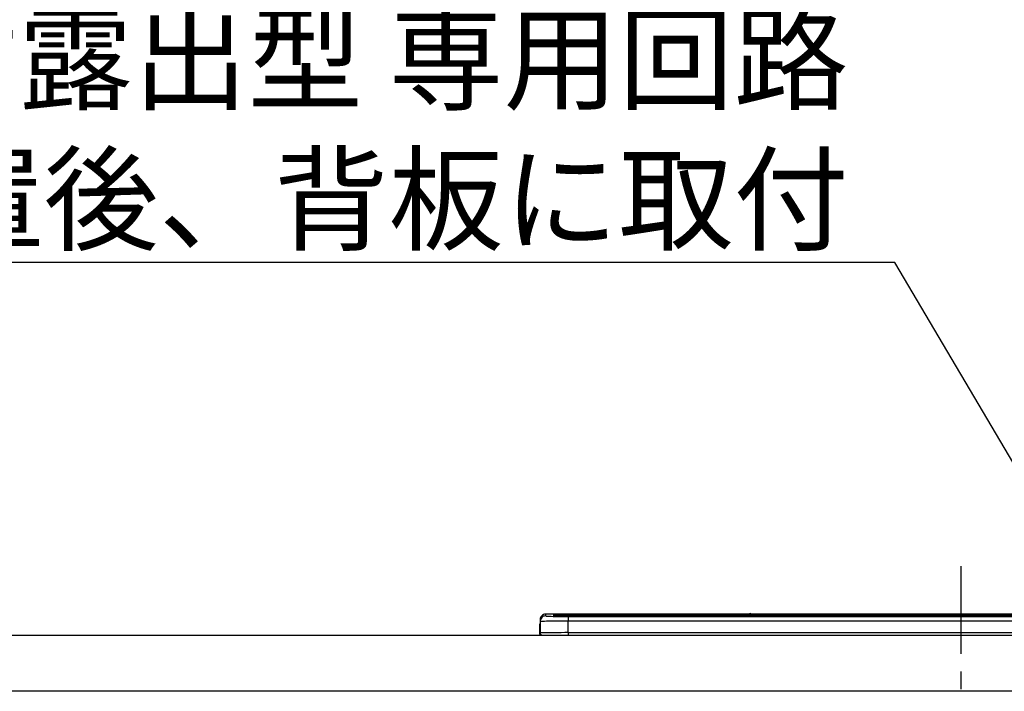
# Model space of a CAD drawing. Extents: x 27948 to 54421, y -22065 to -13195.
# Drawn here: x 45261 to 45962, y -19135 to -18656 of the extents above; entities that cross this region are included whole.
import ezdxf

# ---------------------------------------------------------------- set-up
doc = ezdxf.new("R2010")
doc.units = 0
doc.header["$LTSCALE"] = 50
doc.header["$MEASUREMENT"] = 0
doc.linetypes.add('CENTER', pattern=[2, 1.25, -0.25, 0.25, -0.25])
doc.layers.get('0').update_dxf_attribs({"linetype": 'CONTINUOUS'})
for name, color, linetype in [('126-甲板', 2, 'CONTINUOUS'), ('150-機器', 8, 'CONTINUOUS'), ('160-文字', 254, 'CONTINUOUS')]:
    doc.layers.add(name, color=color, linetype=linetype)
doc.styles.add('KH001', font='txt')
doc.dimstyles.new('KH1xx030', dxfattribs={"dimscale": 30, "dimtxt": 2, "dimasz": 0.6, "dimexe": 0.3, "dimexo": 1.2, "dimgap": 0.5, "dimtad": 3, "dimdec": 1, "dimdsep": 46, "dimlunit": 6, "dimtxsty": 'KH001', "dimblk": 'DOT', "dimcen": 1, "dimdle": 1, "dimclrd": 256, "dimclre": 256, "dimclrt": 256, "dimadec": 0, "dimazin": 0, "dimtfac": 1, "dimtdec": 1, "dimtix": 1, "dimtmove": 2, "dimatfit": 3, "dimldrblk": 'CLOSEDBLANK', "dimfxl": 1, "dimtolj": 1, "dimtzin": 0, "dimlwd": -1, "dimlwe": -1, "dimarcsym": 0})

# ---------------------------------------------------------------- blocks, each defined once
blk = doc.blocks.new('HT-F6S_S')
at = {"layer": '150-機器', "color": 161, "linetype": 'CENTER'}
blk.add_line((0, 49.1), (0, -286.92), dxfattribs=at)
at = {"layer": '150-機器', "color": 13, "linetype": 'Continuous'}
for p, q in [((-295.5, 13.68), (-295.5, 14.93)), ((-150.73, 14.93), (-295.5, 14.93)), ((-150.73, 14.93), (-295.5, 14.93)), ((-295.5, 14.93), (-295.5, 14.93)), ((-290, 14.71), (-290, 13.69)), ((-289.5, 13.61), (-289.5, 14.21)), ((-289.5, 13.61), (-289.5, 14.21)), ((-284.5, 14.86), (-284.5, 14.36)), ((-284.5, 14.86), (284.5, 14.86)), ((284.5, 14.36), (-284.5, 14.36)), ((-284.5, 13.83), (-284.5, 14.36)), ((-150.69, 14.88), (-150.74, 14.89)), ((-150.74, 14.89), (-150.74, 14.89)), ((-150.52, 14.88), (-150.69, 14.88)), ((-150.28, 14.87), (-150.52, 14.88)), ((-150, 14.87), (-150.28, 14.87)), ((-149.72, 14.87), (-150, 14.87)), ((-149.48, 14.88), (-149.72, 14.87)), ((-149.31, 14.88), (-149.48, 14.88)), ((-149.26, 14.89), (-149.31, 14.88)), ((149.27, 14.93), (-149.27, 14.93)), ((149.27, 14.93), (-149.27, 14.93)), ((-149.26, 14.89), (-149.26, 14.89)), ((-299.9, 7.4), (-299.6, 7.4)), ((-299.9, 7.4), (-299.9, 1.5)), ((-299.6, 7.4), (-299.57, 7.73)), ((-299.6, 0.6), (-299.6, 7.4)), ((-299.57, 7.73), (-299.5, 7.97)), ((-299.5, 10.93), (-299.5, 9.68)), ((-299.5, 9.68), (-299.5, 1.5)), ((-290, 13.69), (-289.9, 13.68)), ((-289.9, 13.68), (-289.9, 13.68)), ((234.74, 13.83), (-284, 13.83)), ((279.5, 13.42), (-279.5, 13.42)), ((-279.5, 13.42), (-279.5, 13.42)), ((279.5, 13.42), (-279.5, 13.42)), ((-279.5, 13.25), (-279.5, 9.93)), ((-279.5, 13.25), (279.5, 13.25)), ((-279.5, 1.75), (-279.5, 9.93)), ((279.5, 9.93), (-279.5, 9.93)), ((-253.25, 13.56), (-253.25, 13.42)), ((-241.25, 13.59), (-252.25, 13.59)), ((-240.25, 13.56), (-240.25, 13.42)), ((-240.25, 13.42), (-240.25, 13.56)), ((-219, 13.56), (-219, 13.42)), ((-207, 13.59), (-218, 13.59)), ((-206, 13.56), (-206, 13.42)), ((-206, 13.42), (-206, 13.56)), ((-200, 13.56), (-200, 13.42)), ((-169, 13.59), (-199, 13.59)), ((-168, 13.56), (-168, 13.42)), ((-168, 13.42), (-168, 13.56)), ((-162, 13.56), (-162, 13.42)), ((-150, 13.59), (-161, 13.59)), ((-149, 13.56), (-149, 13.42)), ((-149, 13.42), (-149, 13.56)), ((-120.66, 13.56), (-120.66, 13.42)), ((-108.66, 13.58), (-119.66, 13.58)), ((-107.66, 13.56), (-107.66, 13.42)), ((-107.66, 13.42), (-107.66, 13.56)), ((-101.66, 13.56), (-101.66, 13.42)), ((-89.66, 13.58), (-100.66, 13.58)), ((-88.66, 13.56), (-88.66, 13.42)), ((-88.66, 13.42), (-88.66, 13.56)), ((-82.66, 13.56), (-82.66, 13.42)), ((-70.66, 13.58), (-81.66, 13.58)), ((-69.66, 13.56), (-69.66, 13.42)), ((-69.66, 13.42), (-69.66, 13.56)), ((-63.66, 13.56), (-63.66, 13.42)), ((-32.66, 13.58), (-62.66, 13.58)), ((-31.66, 13.56), (-31.66, 13.42)), ((-31.66, 13.42), (-31.66, 13.56)), ((-25.66, 13.56), (-25.66, 13.42)), ((-13.66, 13.58), (-24.66, 13.58)), ((-12.66, 13.56), (-12.66, 13.42)), ((-12.66, 13.42), (-12.66, 13.56)), ((19.34, 13.56), (19.34, 13.42)), ((31.34, 13.58), (20.34, 13.58)), ((-298.4, 0), (-298, 0)), ((-298, 0), (298, 0)), ((-279.5, 1.75), (-279.5, 0)), ((-279.5, 1.75), (279.5, 1.75))]:
    blk.add_line(p, q, dxfattribs=at)
for points in [[(-279.5, 9.93), (-281.99, 9.93), (-284.45, 9.92), (-286.83, 9.91), (-289.09, 9.9), (-291.2, 9.88), (-293.13, 9.86), (-294.85, 9.84), (-296.33, 9.81), (-297.55, 9.79), (-298.48, 9.76), (-299.12, 9.73), (-299.45, 9.7), (-299.5, 9.68)], [(-295.5, 13.68), (-295.38, 13.63), (-295.12, 13.59)], [(-295.12, 13.59), (-294.57, 13.54), (-293.78, 13.49), (-292.77, 13.44), (-291.55, 13.4), (-290.15, 13.36), (-288.57, 13.33), (-286.86, 13.3), (-285.03, 13.28), (-283.12, 13.27), (-281.14, 13.26), (-279.5, 13.25)], [(-279.5, 1.75), (-281.99, 1.75), (-284.45, 1.74), (-286.83, 1.73), (-289.09, 1.72), (-291.2, 1.7), (-293.13, 1.68), (-294.85, 1.66), (-296.33, 1.64), (-297.55, 1.61), (-298.48, 1.58), (-299.12, 1.55), (-299.45, 1.52), (-299.5, 1.5)]]:
    blk.add_lwpolyline(points, dxfattribs=at)
for centre, radius, start, end in [((-295.5, 10.93), 4, 89.9901, 179.99014), ((-285.88, -37.56), 52.43, 88.49188, 94.50719), ((-290, 14.21), 0.5, 0.00977, 90.00923), ((-285.56, -35.83), 50.2, 88.79358, 94.50522), ((-150, 14.59), 0.801, 22.05776, 157.94224), ((-297.9, 7.4), 2, 143.13047, 179.99996), ((-295.5, 9.68), 4, 89.98993, 179.99075), ((-282.09, 117.05), 103.66, 265.64518, 271.43408), ((-285.25, -34.02), 47.87, 88.50461, 94.49434), ((-252.5, 4.02), 9.57, 88.50448, 94.49441), ((-241, 4.01), 9.57, 85.50568, 91.49538), ((-218.25, 4.01), 9.57, 88.50473, 94.49421), ((-206.75, 4.01), 9.57, 85.50579, 91.49527), ((-199.25, 4.01), 9.57, 88.5047, 94.49428), ((-168.75, 4.01), 9.57, 85.50579, 91.49527), ((-161.25, 4.01), 9.57, 88.50488, 94.49405), ((-149.75, 4.01), 9.57, 85.50595, 91.49512), ((-119.91, 4.01), 9.57, 88.50467, 94.4944), ((-108.41, 4.01), 9.57, 85.50566, 91.4953), ((-100.91, 4.01), 9.57, 88.50474, 94.49431), ((-89.41, 4.01), 9.57, 85.50566, 91.4953), ((-81.91, 4.01), 9.57, 88.50474, 94.49431), ((-70.41, 4.01), 9.57, 85.50569, 91.49526), ((-62.91, 4.01), 9.57, 88.50464, 94.49442), ((-32.41, 4.01), 9.57, 85.50568, 91.49528), ((-24.91, 4.01), 9.57, 88.5047, 94.49434), ((-13.41, 4.01), 9.57, 85.50564, 91.4953), ((20.09, 4.01), 9.57, 88.5047, 94.49434), ((-298.4, 1.5), 1.5, 180.03496, 216.83381), ((-298.4, 1.5), 1.5, 216.8699, 270), ((-298, 1.5), 1.5, 179.99996, 270)]:
    blk.add_arc(centre, radius, start, end, dxfattribs=at)
blk = doc.blocks.new('_ClosedBlank')
at = {"color": 0, "linetype": 'ByBlock', "lineweight": -2}
for p, q in [((-1, 0.167), (0, 0)), ((-1, 0.167), (-1, -0.167)), ((0, 0), (-1, -0.167))]:
    blk.add_line(p, q, dxfattribs=at)
blk = doc.blocks.new('_Dot')
at = {"color": 0, "linetype": 'ByBlock', "lineweight": -2}
blk.add_line((-0.5, 0), (-1, 0), dxfattribs=at)
at = {"color": 0, "linetype": 'ByBlock', "const_width": 0.5}
blk.add_lwpolyline([(-0.25, 0, 1), (0.25, 0, 1)], format="xyb", close=True, dxfattribs=at)

msp = doc.modelspace()

# ---------------------------------------------------------------- linework, layer by layer
at = {"layer": '126-甲板'}
msp.add_lwpolyline([(42802.96, -19094.55), (46396.96, -19094.55), (46396.96, -19134.55), (42802.96, -19134.55)], close=True, dxfattribs=at)

# ---------------------------------------------------------------- block references
at = {"layer": '150-機器'}
msp.add_blockref('HT-F6S_S', (45930.96, -19094.55), dxfattribs=at)

# ---------------------------------------------------------------- texts
at = {"layer": '160-文字', "insert": (45851.01, -18814.35), "char_height": 60, "attachment_point": 9, "style": 'KH001'}
msp.add_mtext('\\A1;IHｸｯｷﾝｸﾞﾋｰﾀｰ用ｺﾝｾﾝﾄ\\P単相200V 30A 接地極付露出型 専用回路\\Pｷｬﾋﾞﾈｯﾄ設置後、背板に取付', dxfattribs=at)

# ---------------------------------------------------------------- leaders
at = {"layer": '160-文字', "annotation_type": 0, "has_hookline": 1, "hookline_direction": 1, "text_width": 1397.06}
msp.add_leader([(46140.96, -19264.55), (45884.01, -18829.35), (45866.01, -18829.35)], dimstyle='KH1xx030', override={"dimgap": 0.5, "dimtad": 1}, dxfattribs=at)

doc.saveas('drawing.dxf')
